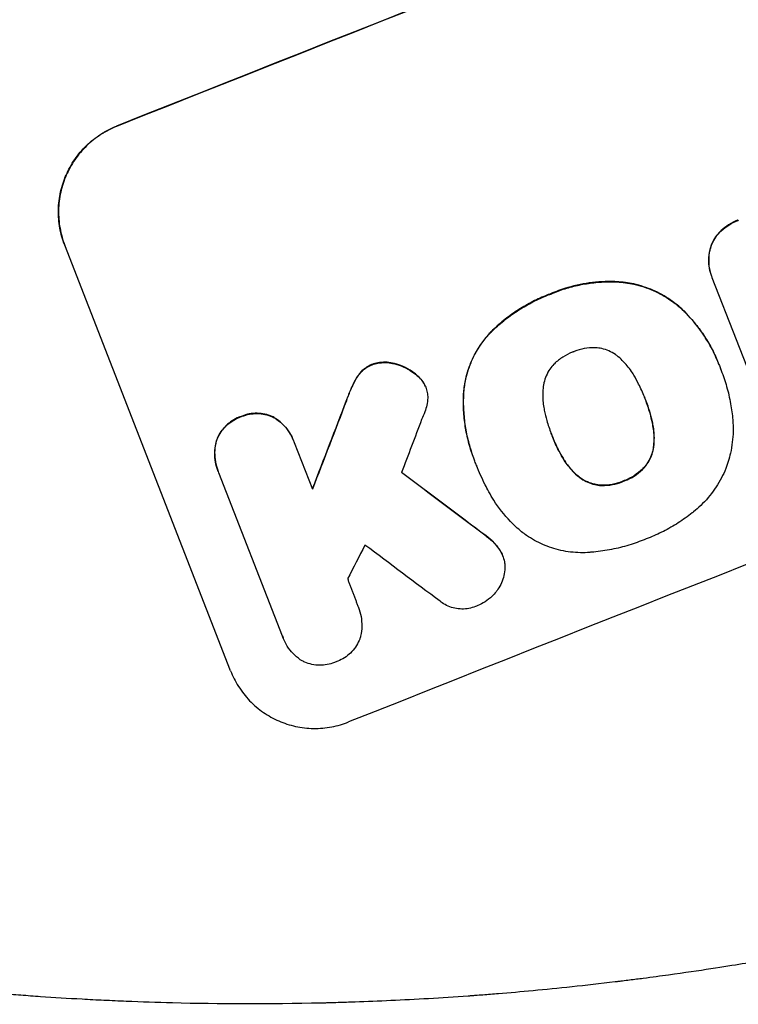
# Model space of a CAD drawing. Units: millimetres. Extents: x -5956 to 5952, y -4258 to 4190.
# Drawn here: x -1365 to -1247, y -2362 to -2201 of the extents above; entities that cross this region are included whole.
import ezdxf

# ---------------------------------------------------------------- set-up
doc = ezdxf.new("R2010")
doc.units = ezdxf.units.MM
doc.header["$LTSCALE"] = 20
doc.layers.add('2d', color=230, linetype='Continuous')

msp = doc.modelspace()

# ---------------------------------------------------------------- linework, layer by layer
at = {"layer": '2d'}
for p, q in [((-1330.49, -2307.5), (-1357.7, -2237.67)), ((-1251.58, -2242.77), (-1251.56, -2242.82)), ((-1240.61, -2270.94), (-1251.48, -2243.04)), ((-1250.4, -2257.24), (-1250.38, -2257.29)), ((-1250.03, -2258.2), (-1250.01, -2258.25)), ((-1298.5, -2260.93), (-1298.48, -2260.98)), ((-1262.55, -2262.74), (-1262.53, -2262.79)), ((-1277.83, -2268.77), (-1277.81, -2268.82)), ((-1320.19, -2269.71), (-1320.17, -2269.76)), ((-1320.05, -2270.08), (-1317.07, -2277.73)), ((-1290.52, -2272.89), (-1290.5, -2272.94)), ((-1290.15, -2273.8), (-1290.13, -2273.85)), ((-1332.58, -2274.62), (-1332.56, -2274.67)), ((-1321.97, -2301.83), (-1332.42, -2275.01)), ((-1285.89, -2288.56), (-1285.87, -2288.61)), ((-1309.53, -2297.07), (-1309.51, -2297.12)), ((-1321.88, -2302.09), (-1321.86, -2302.14))]:
    msp.add_line(p, q, dxfattribs=at)
for centre, major_axis, ratio, start_param, end_param in [((-1189.05, -2216.98), (1024.96, 399.31), 0.052336, 1.434322, 1.707271), ((-1189.05, -2216.98), (-1024.03, -398.95), 0.052336, 4.575789, 4.848989), ((-1150.99, -2314.68), (-1024.03, -398.95), 0.052336, 4.575789, 4.848989), ((-1220.69, -2135.76), (587.79, 1517.67), 0.023864, 1.664081, 1.673687), ((-1220.69, -2135.76), (587.26, 1516.29), 0.023864, 1.664191, 1.673805), ((-1214.33, -2152.08), (583.21, 1526.66), 0.023624, 1.654704, 1.660421), ((-1089.28, -2473.08), (1667.46, -1256.2), 0.014477, 1.701483, 1.709891), ((-1089.28, -2473.08), (1668.98, -1257.34), 0.014477, 1.701385, 1.709768), ((-1204.17, -2178.17), (670.89, 1301.63), 0.029425, 1.669578, 1.673855), ((-1080.61, -2495.32), (1664.6, -1248.86), 0.01457, 1.711555, 1.719019)]:
    msp.add_ellipse(centre, major_axis=major_axis, ratio=ratio, start_param=start_param, end_param=end_param, dxfattribs=at)
for points, knots in [([(-1357.7, -2237.67), (-1358.04, -2236.79), (-1358.31, -2235.85), (-1358.66, -2233.9), (-1358.74, -2232.9), (-1358.7, -2230.9), (-1358.58, -2229.9), (-1358.15, -2227.97), (-1357.84, -2227.04), (-1357.08, -2225.31), (-1356.61, -2224.44), (-1355.49, -2222.81), (-1354.84, -2222.04), (-1353.4, -2220.65), (-1352.61, -2220.02), (-1350.95, -2218.95), (-1350.08, -2218.51), (-1349.2, -2218.16)], [45.415447, 45.415447, 45.415447, 45.415447, 48.247124, 48.247124, 51.078802, 51.078802, 53.910479, 53.910479, 56.742156, 56.742156, 59.589723, 59.589723, 62.437289, 62.437289, 65.284856, 65.284856, 68.132422, 68.132422, 68.132422, 68.132422]), ([(-1349.18, -2218.21), (-1350.06, -2218.56), (-1350.93, -2219), (-1352.59, -2220.07), (-1353.38, -2220.7), (-1354.82, -2222.09), (-1355.47, -2222.86), (-1356.59, -2224.49), (-1357.07, -2225.36), (-1357.82, -2227.09), (-1358.13, -2228.02), (-1358.56, -2229.95), (-1358.68, -2230.95), (-1358.72, -2232.95), (-1358.64, -2233.95), (-1358.29, -2235.9), (-1358.02, -2236.84), (-1357.68, -2237.72)], [22.698673, 22.698673, 22.698673, 22.698673, 25.546281, 25.546281, 28.393889, 28.393889, 31.241497, 31.241497, 34.089105, 34.089105, 36.920794, 36.920794, 39.752484, 39.752484, 42.584173, 42.584173, 45.415862, 45.415862, 45.415862, 45.415862]), ([(-1247.21, -2233.54), (-1247.25, -2233.56), (-1247.29, -2233.58), (-1247.83, -2233.79), (-1248.32, -2234.03), (-1249.23, -2234.61), (-1249.65, -2234.94), (-1250.03, -2235.3)], [38.296144, 38.296144, 38.296144, 38.296144, 38.424394, 38.424394, 40.026337, 40.026337, 41.51379, 41.51379, 41.51379, 41.51379]), ([(-1250.01, -2235.35), (-1249.63, -2234.99), (-1249.21, -2234.66), (-1248.3, -2234.08), (-1247.81, -2233.83), (-1247.27, -2233.62), (-1247.23, -2233.61), (-1247.19, -2233.59)], [9.720301, 9.720301, 9.720301, 9.720301, 11.207758, 11.207758, 12.809705, 12.809705, 12.937955, 12.937955, 12.937955, 12.937955]), ([(-1250.03, -2235.3), (-1250.05, -2235.31), (-1250.07, -2235.33), (-1250.4, -2235.65), (-1250.68, -2235.98), (-1251.17, -2236.69), (-1251.38, -2237.06), (-1251.59, -2237.54), (-1251.63, -2237.65), (-1251.67, -2237.76)], [31.874962, 31.874962, 31.874962, 31.874962, 31.944197, 31.944197, 33.173453, 33.173453, 34.402709, 34.402709, 34.753679, 34.753679, 34.753679, 34.753679]), ([(-1251.66, -2237.81), (-1251.61, -2237.7), (-1251.57, -2237.59), (-1251.36, -2237.11), (-1251.15, -2236.74), (-1250.66, -2236.03), (-1250.38, -2235.7), (-1250.05, -2235.38), (-1250.03, -2235.36), (-1250.01, -2235.35)], [4.561497, 4.561497, 4.561497, 4.561497, 4.912468, 4.912468, 6.141727, 6.141727, 7.370985, 7.370985, 7.44022, 7.44022, 7.44022, 7.44022]), ([(-1251.67, -2237.76), (-1251.76, -2238.02), (-1251.84, -2238.29), (-1252.01, -2239.03), (-1252.06, -2239.51), (-1252.08, -2240.47), (-1252.05, -2240.96), (-1251.88, -2241.89), (-1251.75, -2242.35), (-1251.58, -2242.77)], [-4.89032, -4.89032, -4.89032, -4.89032, -4.091146, -4.091146, -2.72743, -2.72743, -1.363715, -1.363715, 0, 0, 0, 0]), ([(-1251.48, -2243.04), (-1251.51, -2242.96), (-1251.54, -2242.89), (-1251.56, -2242.82), (-1251.73, -2242.4), (-1251.86, -2241.94), (-1252.03, -2241.01), (-1252.07, -2240.52), (-1252.05, -2239.56), (-1251.99, -2239.08), (-1251.82, -2238.34), (-1251.75, -2238.07), (-1251.66, -2237.81)], [-0.23204, -0.23204, -0.23204, -0.23204, 0, 0, 0, 1.363715, 1.363715, 2.72743, 2.72743, 4.091145, 4.091145, 4.890323, 4.890323, 4.890323, 4.890323]), ([(-1267.14, -2243.68), (-1267.6, -2243.66), (-1268.05, -2243.65), (-1269.93, -2243.67), (-1271.33, -2243.81), (-1273.99, -2244.29), (-1275.36, -2244.65), (-1277.14, -2245.3), (-1277.57, -2245.47), (-1278, -2245.66)], [92.254235, 92.254235, 92.254235, 92.254235, 93.545321, 93.545321, 97.615847, 97.615847, 101.693128, 101.693128, 103.023565, 103.023565, 103.023565, 103.023565]), ([(-1277.98, -2245.71), (-1277.76, -2245.61), (-1277.53, -2245.52), (-1276.58, -2245.14), (-1275.83, -2244.89), (-1274.3, -2244.44), (-1273.51, -2244.26), (-1271.91, -2243.96), (-1271.09, -2243.85), (-1269.45, -2243.72), (-1268.63, -2243.69), (-1267.58, -2243.71), (-1267.35, -2243.71), (-1267.13, -2243.72)], [36.668016, 36.668016, 36.668016, 36.668016, 37.402792, 37.402792, 39.74237, 39.74237, 42.081948, 42.081948, 44.421526, 44.421526, 46.761104, 46.761104, 47.402111, 47.402111, 47.402111, 47.402111]), ([(-1256.24, -2248.38), (-1256.88, -2247.76), (-1257.58, -2247.2), (-1259.24, -2246.05), (-1260.22, -2245.51), (-1262.2, -2244.65), (-1263.26, -2244.3), (-1265.27, -2243.85), (-1266.2, -2243.73), (-1267.14, -2243.68)], [59.162339, 59.162339, 59.162339, 59.162339, 61.705385, 61.705385, 64.949785, 64.949785, 68.200119, 68.200119, 70.868619, 70.868619, 70.868619, 70.868619]), ([(-1267.13, -2243.72), (-1266.18, -2243.77), (-1265.25, -2243.9), (-1263.23, -2244.35), (-1262.17, -2244.7), (-1260.19, -2245.56), (-1259.21, -2246.1), (-1257.56, -2247.25), (-1256.86, -2247.81), (-1256.22, -2248.43)], [33.076185, 33.076185, 33.076185, 33.076185, 35.751256, 35.751256, 39.003895, 39.003895, 42.246007, 42.246007, 44.782499, 44.782499, 44.782499, 44.782499]), ([(-1278, -2245.66), (-1278.18, -2245.72), (-1278.36, -2245.79), (-1279.33, -2246.17), (-1280.12, -2246.53), (-1281.7, -2247.34), (-1282.47, -2247.78), (-1283.99, -2248.75), (-1284.73, -2249.28), (-1286.16, -2250.4), (-1286.84, -2251.01), (-1287.69, -2251.82), (-1287.87, -2252), (-1288.05, -2252.18)], [123.070499, 123.070499, 123.070499, 123.070499, 123.632546, 123.632546, 126.21597, 126.21597, 128.799395, 128.799395, 131.382819, 131.382819, 133.966244, 133.966244, 134.693196, 134.693196, 134.693196, 134.693196]), ([(-1288.03, -2252.23), (-1287.85, -2252.05), (-1287.67, -2251.87), (-1286.83, -2251.05), (-1286.14, -2250.45), (-1284.71, -2249.33), (-1283.97, -2248.8), (-1282.45, -2247.83), (-1281.68, -2247.38), (-1280.1, -2246.58), (-1279.31, -2246.22), (-1278.34, -2245.84), (-1278.16, -2245.77), (-1277.98, -2245.71)], [30.175456, 30.175456, 30.175456, 30.175456, 30.902395, 30.902395, 33.485842, 33.485842, 36.069289, 36.069289, 38.652736, 38.652736, 41.236182, 41.236182, 41.798233, 41.798233, 41.798233, 41.798233]), ([(-1250.4, -2257.24), (-1250.75, -2256.33), (-1251.16, -2255.43), (-1252.1, -2253.67), (-1252.62, -2252.81), (-1253.78, -2251.15), (-1254.4, -2250.35), (-1255.45, -2249.18), (-1255.84, -2248.77), (-1256.24, -2248.38)], [46.984636, 46.984636, 46.984636, 46.984636, 49.917542, 49.917542, 52.850449, 52.850449, 55.783356, 55.783356, 57.390273, 57.390273, 57.390273, 57.390273]), ([(-1256.22, -2248.43), (-1256.04, -2248.61), (-1255.86, -2248.79), (-1255.1, -2249.58), (-1254.55, -2250.21), (-1253.51, -2251.54), (-1253.03, -2252.22), (-1252.14, -2253.63), (-1251.73, -2254.35), (-1250.99, -2255.81), (-1250.66, -2256.55), (-1250.3, -2257.49), (-1250.22, -2257.7), (-1250.14, -2257.91)], [66.290443, 66.290443, 66.290443, 66.290443, 67.002359, 67.002359, 69.389147, 69.389147, 71.775935, 71.775935, 74.162723, 74.162723, 76.549511, 76.549511, 77.215314, 77.215314, 77.215314, 77.215314]), ([(-1288.05, -2252.18), (-1288.56, -2252.74), (-1289.04, -2253.33), (-1290.06, -2254.82), (-1290.57, -2255.74), (-1291.38, -2257.59), (-1291.71, -2258.58), (-1292.1, -2260.32), (-1292.21, -2261.05), (-1292.27, -2261.78)], [79.60627, 79.60627, 79.60627, 79.60627, 81.757746, 81.757746, 84.790101, 84.790101, 87.815074, 87.815074, 89.886822, 89.886822, 89.886822, 89.886822]), ([(-1292.25, -2261.83), (-1292.19, -2261.1), (-1292.08, -2260.38), (-1291.69, -2258.65), (-1291.36, -2257.65), (-1290.56, -2255.8), (-1290.05, -2254.88), (-1289.02, -2253.39), (-1288.55, -2252.79), (-1288.03, -2252.23)], [7.002645, 7.002645, 7.002645, 7.002645, 9.063853, 9.063853, 12.085137, 12.085137, 15.121205, 15.121205, 17.283249, 17.283249, 17.283249, 17.283249]), ([(-1270.6, -2254.51), (-1270.65, -2254.51), (-1270.69, -2254.51), (-1271.32, -2254.5), (-1271.91, -2254.55), (-1273.05, -2254.76), (-1273.59, -2254.92), (-1274.17, -2255.15), (-1274.23, -2255.17), (-1274.29, -2255.2)], [36.334613, 36.334613, 36.334613, 36.334613, 36.463135, 36.463135, 38.122217, 38.122217, 39.781298, 39.781298, 39.97716, 39.97716, 39.97716, 39.97716]), ([(-1266.89, -2255.98), (-1267.04, -2255.86), (-1267.19, -2255.75), (-1267.7, -2255.4), (-1268.06, -2255.2), (-1268.8, -2254.87), (-1269.2, -2254.74), (-1269.94, -2254.58), (-1270.27, -2254.53), (-1270.6, -2254.51)], [22.562103, 22.562103, 22.562103, 22.562103, 23.106632, 23.106632, 24.321627, 24.321627, 25.539079, 25.539079, 26.488609, 26.488609, 26.488609, 26.488609]), ([(-1274.29, -2255.2), (-1274.35, -2255.22), (-1274.4, -2255.24), (-1274.98, -2255.47), (-1275.5, -2255.73), (-1276.49, -2256.36), (-1276.96, -2256.73), (-1277.41, -2257.17), (-1277.44, -2257.2), (-1277.46, -2257.22)], [40.180381, 40.180381, 40.180381, 40.180381, 40.362977, 40.362977, 42.048687, 42.048687, 43.734396, 43.734396, 43.835257, 43.835257, 43.835257, 43.835257]), ([(-1264.36, -2258.99), (-1264.43, -2258.88), (-1264.5, -2258.76), (-1264.99, -2257.99), (-1265.48, -2257.37), (-1266.3, -2256.52), (-1266.59, -2256.24), (-1266.89, -2255.98)], [37.467283, 37.467283, 37.467283, 37.467283, 37.854095, 37.854095, 40.076184, 40.076184, 41.212708, 41.212708, 41.212708, 41.212708]), ([(-1307.29, -2257.26), (-1307.31, -2257.27), (-1307.34, -2257.28), (-1307.65, -2257.4), (-1307.92, -2257.54), (-1308.45, -2257.88), (-1308.71, -2258.08), (-1309.12, -2258.48), (-1309.3, -2258.68), (-1309.45, -2258.89)], [21.626581, 21.626581, 21.626581, 21.626581, 21.71252, 21.71252, 22.619067, 22.619067, 23.525615, 23.525615, 24.266448, 24.266448, 24.266448, 24.266448]), ([(-1309.43, -2258.94), (-1309.28, -2258.73), (-1309.11, -2258.53), (-1308.69, -2258.13), (-1308.44, -2257.93), (-1307.9, -2257.59), (-1307.63, -2257.45), (-1307.32, -2257.33), (-1307.29, -2257.32), (-1307.27, -2257.31)], [4.684637, 4.684637, 4.684637, 4.684637, 5.425479, 5.425479, 6.332035, 6.332035, 7.238592, 7.238592, 7.324531, 7.324531, 7.324531, 7.324531]), ([(-1303.58, -2257.12), (-1303.69, -2257.09), (-1303.81, -2257.06), (-1304.31, -2256.95), (-1304.72, -2256.9), (-1305.53, -2256.89), (-1305.94, -2256.92), (-1306.66, -2257.06), (-1306.98, -2257.15), (-1307.29, -2257.26)], [23.805682, 23.805682, 23.805682, 23.805682, 24.150338, 24.150338, 25.304815, 25.304815, 26.459291, 26.459291, 27.428422, 27.428422, 27.428422, 27.428422]), ([(-1307.27, -2257.31), (-1306.96, -2257.2), (-1306.64, -2257.11), (-1305.92, -2256.97), (-1305.51, -2256.94), (-1304.7, -2256.95), (-1304.3, -2257), (-1303.79, -2257.11), (-1303.67, -2257.14), (-1303.56, -2257.17)], [9.391674, 9.391674, 9.391674, 9.391674, 10.358954, 10.358954, 11.511578, 11.511578, 12.664203, 12.664203, 13.014202, 13.014202, 13.014202, 13.014202]), ([(-1300.01, -2258.94), (-1300.22, -2258.77), (-1300.44, -2258.6), (-1301.16, -2258.11), (-1301.68, -2257.82), (-1302.64, -2257.4), (-1303.1, -2257.24), (-1303.58, -2257.12)], [32.084228, 32.084228, 32.084228, 32.084228, 32.867462, 32.867462, 34.594254, 34.594254, 36.021677, 36.021677, 36.021677, 36.021677]), ([(-1303.56, -2257.17), (-1303.08, -2257.29), (-1302.62, -2257.45), (-1301.66, -2257.87), (-1301.14, -2258.16), (-1300.42, -2258.65), (-1300.2, -2258.82), (-1299.99, -2258.99)], [19.352647, 19.352647, 19.352647, 19.352647, 20.78008, 20.78008, 22.506876, 22.506876, 23.290115, 23.290115, 23.290115, 23.290115]), ([(-1277.46, -2257.22), (-1277.7, -2257.47), (-1277.92, -2257.73), (-1278.35, -2258.36), (-1278.55, -2258.73), (-1278.88, -2259.48), (-1279.01, -2259.87), (-1279.14, -2260.47), (-1279.18, -2260.66), (-1279.2, -2260.84)], [31.889868, 31.889868, 31.889868, 31.889868, 32.85768, 32.85768, 34.077095, 34.077095, 35.291319, 35.291319, 35.825394, 35.825394, 35.825394, 35.825394]), ([(-1250.14, -2257.91), (-1250.1, -2258.02), (-1250.05, -2258.13), (-1249.68, -2259.1), (-1249.38, -2259.99), (-1248.86, -2261.81), (-1248.64, -2262.75), (-1248.32, -2264.57), (-1248.2, -2265.45), (-1248.12, -2266.34)], [88.297578, 88.297578, 88.297578, 88.297578, 88.656923, 88.656923, 91.42066, 91.42066, 94.184397, 94.184397, 96.715858, 96.715858, 96.715858, 96.715858]), ([(-1309.45, -2258.89), (-1309.5, -2258.96), (-1309.56, -2259.03), (-1309.93, -2259.58), (-1310.21, -2260.08), (-1310.44, -2260.59)], [46.042556, 46.042556, 46.042556, 46.042556, 46.29304, 46.29304, 47.958232, 47.958232, 47.958232, 47.958232]), ([(-1310.42, -2260.64), (-1310.19, -2260.13), (-1309.92, -2259.63), (-1309.54, -2259.08), (-1309.49, -2259.01), (-1309.43, -2258.94)], [6.898307, 6.898307, 6.898307, 6.898307, 8.563515, 8.563515, 8.813997, 8.813997, 8.813997, 8.813997]), ([(-1298.76, -2260.37), (-1298.78, -2260.35), (-1298.79, -2260.33), (-1299.01, -2259.98), (-1299.25, -2259.68), (-1299.67, -2259.24), (-1299.84, -2259.09), (-1300.01, -2258.94)], [18.370564, 18.370564, 18.370564, 18.370564, 18.448014, 18.448014, 19.531196, 19.531196, 20.178356, 20.178356, 20.178356, 20.178356]), ([(-1299.99, -2258.99), (-1299.82, -2259.14), (-1299.65, -2259.29), (-1299.23, -2259.73), (-1298.99, -2260.04), (-1298.77, -2260.38), (-1298.76, -2260.4), (-1298.75, -2260.42)], [14.551672, 14.551672, 14.551672, 14.551672, 15.202018, 15.202018, 16.283476, 16.283476, 16.359273, 16.359273, 16.359273, 16.359273]), ([(-1262.53, -2262.79), (-1262.56, -2262.73), (-1262.58, -2262.66), (-1262.88, -2261.88), (-1263.2, -2261.17), (-1263.81, -2259.97), (-1264.08, -2259.48), (-1264.36, -2258.99)], [73.51778, 73.51778, 73.51778, 73.51778, 73.72851, 73.72851, 76.028299, 76.028299, 77.653715, 77.653715, 77.653715, 77.653715]), ([(-1310.44, -2260.59), (-1310.53, -2260.8), (-1310.63, -2261.01), (-1310.99, -2261.85), (-1311.26, -2262.5), (-1311.5, -2263.16)], [206.398165, 206.398165, 206.398165, 206.398165, 207.082999, 207.082999, 209.165655, 209.165655, 209.165655, 209.165655]), ([(-1311.49, -2263.21), (-1311.24, -2262.55), (-1310.98, -2261.9), (-1310.61, -2261.06), (-1310.52, -2260.85), (-1310.42, -2260.64)], [27.424795, 27.424795, 27.424795, 27.424795, 29.507381, 29.507381, 30.192303, 30.192303, 30.192303, 30.192303]), ([(-1298.75, -2260.42), (-1298.64, -2260.61), (-1298.56, -2260.79), (-1298.37, -2261.27), (-1298.29, -2261.57), (-1298.18, -2262.16), (-1298.15, -2262.45), (-1298.15, -2262.74)], [14.048843, 14.048843, 14.048843, 14.048843, 14.658755, 14.658755, 15.573173, 15.573173, 16.383373, 16.383373, 16.383373, 16.383373]), ([(-1279.2, -2260.84), (-1279.25, -2261.25), (-1279.29, -2261.67), (-1279.31, -2262.84), (-1279.25, -2263.6), (-1279.09, -2264.49), (-1279.06, -2264.63), (-1279.03, -2264.78)], [63.159427, 63.159427, 63.159427, 63.159427, 64.332686, 64.332686, 66.475202, 66.475202, 66.909313, 66.909313, 66.909313, 66.909313]), ([(-1298.15, -2262.74), (-1298.17, -2263.15), (-1298.22, -2263.56), (-1298.39, -2264.32), (-1298.5, -2264.68), (-1298.64, -2265.02)], [22.320772, 22.320772, 22.320772, 22.320772, 23.479008, 23.479008, 24.572399, 24.572399, 24.572399, 24.572399]), ([(-1292.27, -2261.78), (-1292.29, -2262.11), (-1292.3, -2262.45), (-1292.33, -2263.67), (-1292.3, -2264.55), (-1292.16, -2266.29), (-1292.05, -2267.15), (-1291.75, -2268.86), (-1291.55, -2269.69), (-1291.09, -2271.33), (-1290.82, -2272.12), (-1290.52, -2272.89)], [-10.865131, -10.865131, -10.865131, -10.865131, -9.906763, -9.906763, -7.430072, -7.430072, -4.953381, -4.953381, -2.476691, -2.476691, 0, 0, 0, 0]), ([(-1290.19, -2273.72), (-1290.3, -2273.46), (-1290.4, -2273.2), (-1290.5, -2272.94), (-1290.8, -2272.17), (-1291.07, -2271.38), (-1291.53, -2269.74), (-1291.73, -2268.91), (-1292.03, -2267.2), (-1292.15, -2266.34), (-1292.28, -2264.6), (-1292.31, -2263.72), (-1292.28, -2262.5), (-1292.27, -2262.16), (-1292.25, -2261.83)], [-0.83831, -0.83831, -0.83831, -0.83831, 0, 0, 0, 2.47669, 2.47669, 4.953381, 4.953381, 7.430071, 7.430071, 9.906762, 9.906762, 10.865141, 10.865141, 10.865141, 10.865141]), ([(-1261.29, -2266.86), (-1261.41, -2266.32), (-1261.54, -2265.79), (-1261.91, -2264.49), (-1262.17, -2263.72), (-1262.48, -2262.92), (-1262.5, -2262.86), (-1262.53, -2262.79)], [72.153028, 72.153028, 72.153028, 72.153028, 73.739428, 73.739428, 76.111017, 76.111017, 76.322995, 76.322995, 76.322995, 76.322995]), ([(-1262.46, -2262.96), (-1262.18, -2263.69), (-1261.93, -2264.44), (-1261.56, -2265.73), (-1261.43, -2266.27), (-1261.31, -2266.81)], [37.830264, 37.830264, 37.830264, 37.830264, 40.161121, 40.161121, 41.760966, 41.760966, 41.760966, 41.760966]), ([(-1328.86, -2265.83), (-1328.95, -2265.86), (-1329.03, -2265.89), (-1329.49, -2266.07), (-1329.87, -2266.26), (-1330.58, -2266.72), (-1330.92, -2266.99), (-1331.54, -2267.59), (-1331.82, -2267.92), (-1332.3, -2268.62), (-1332.5, -2268.99), (-1332.69, -2269.43), (-1332.72, -2269.49), (-1332.74, -2269.55)], [28.943423, 28.943423, 28.943423, 28.943423, 29.214265, 29.214265, 30.438156, 30.438156, 31.662047, 31.662047, 32.885938, 32.885938, 34.109829, 34.109829, 34.305378, 34.305378, 34.305378, 34.305378]), ([(-1332.72, -2269.6), (-1332.7, -2269.54), (-1332.67, -2269.48), (-1332.48, -2269.04), (-1332.28, -2268.67), (-1331.8, -2267.97), (-1331.52, -2267.64), (-1330.9, -2267.04), (-1330.56, -2266.77), (-1329.85, -2266.31), (-1329.47, -2266.12), (-1329.01, -2265.94), (-1328.93, -2265.9), (-1328.84, -2265.87)], [4.649237, 4.649237, 4.649237, 4.649237, 4.844766, 4.844766, 6.068679, 6.068679, 7.292592, 7.292592, 8.516506, 8.516506, 9.740419, 9.740419, 10.011266, 10.011266, 10.011266, 10.011266]), ([(-1323.51, -2265.87), (-1323.56, -2265.85), (-1323.62, -2265.82), (-1324.05, -2265.63), (-1324.45, -2265.5), (-1325.28, -2265.32), (-1325.71, -2265.27), (-1326.57, -2265.26), (-1327, -2265.29), (-1327.83, -2265.45), (-1328.23, -2265.57), (-1328.69, -2265.75), (-1328.78, -2265.79), (-1328.86, -2265.83)], [24.180935, 24.180935, 24.180935, 24.180935, 24.369282, 24.369282, 25.594744, 25.594744, 26.820205, 26.820205, 28.045666, 28.045666, 29.271127, 29.271127, 29.546395, 29.546395, 29.546395, 29.546395]), ([(-1328.84, -2265.87), (-1328.76, -2265.84), (-1328.67, -2265.8), (-1328.21, -2265.62), (-1327.81, -2265.5), (-1326.98, -2265.34), (-1326.55, -2265.31), (-1325.69, -2265.32), (-1325.26, -2265.37), (-1324.43, -2265.55), (-1324.03, -2265.68), (-1323.6, -2265.87), (-1323.55, -2265.9), (-1323.49, -2265.92)], [9.4841, 9.4841, 9.4841, 9.4841, 9.759373, 9.759373, 10.984855, 10.984855, 12.210337, 12.210337, 13.435819, 13.435819, 14.661301, 14.661301, 14.849629, 14.849629, 14.849629, 14.849629]), ([(-1320.19, -2269.71), (-1320.36, -2269.26), (-1320.58, -2268.82), (-1321.12, -2267.97), (-1321.43, -2267.57), (-1322.14, -2266.84), (-1322.53, -2266.51), (-1323.12, -2266.1), (-1323.31, -2265.98), (-1323.51, -2265.87)], [23.081423, 23.081423, 23.081423, 23.081423, 24.519887, 24.519887, 25.958351, 25.958351, 27.396815, 27.396815, 28.049994, 28.049994, 28.049994, 28.049994]), ([(-1323.49, -2265.92), (-1323.29, -2266.03), (-1323.1, -2266.15), (-1322.5, -2266.57), (-1322.11, -2266.9), (-1321.41, -2267.63), (-1321.1, -2268.03), (-1320.56, -2268.87), (-1320.34, -2269.32), (-1320.13, -2269.87), (-1320.09, -2269.97), (-1320.05, -2270.08)], [18.113436, 18.113436, 18.113436, 18.113436, 18.776188, 18.776188, 20.211332, 20.211332, 21.646477, 21.646477, 23.081621, 23.081621, 23.424408, 23.424408, 23.424408, 23.424408]), ([(-1279.03, -2264.78), (-1278.91, -2265.34), (-1278.78, -2265.9), (-1278.42, -2267.17), (-1278.18, -2267.87), (-1277.92, -2268.55), (-1277.88, -2268.64), (-1277.85, -2268.73), (-1277.81, -2268.82)], [-3.839663, -3.839663, -3.839663, -3.839663, -2.187947, -2.187947, 0, 0, 0, 0.296734, 0.296734, 0.296734, 0.296734]), ([(-1261.31, -2266.81), (-1261.28, -2266.96), (-1261.25, -2267.11), (-1261.08, -2268.02), (-1261.02, -2268.8), (-1261.05, -2269.97), (-1261.07, -2270.36), (-1261.12, -2270.75)], [37.018767, 37.018767, 37.018767, 37.018767, 37.463079, 37.463079, 39.664099, 39.664099, 40.766465, 40.766465, 40.766465, 40.766465]), ([(-1261.1, -2270.8), (-1261.06, -2270.41), (-1261.03, -2270.02), (-1261, -2268.85), (-1261.07, -2268.07), (-1261.23, -2267.16), (-1261.26, -2267.01), (-1261.29, -2266.86)], [29.758075, 29.758075, 29.758075, 29.758075, 30.864107, 30.864107, 33.063146, 33.063146, 33.505541, 33.505541, 33.505541, 33.505541]), ([(-1248.12, -2266.34), (-1248.07, -2266.97), (-1248.05, -2267.6), (-1248.09, -2269.43), (-1248.24, -2270.63), (-1248.7, -2272.72), (-1248.98, -2273.62), (-1249.32, -2274.48)], [59.420281, 59.420281, 59.420281, 59.420281, 61.205225, 61.205225, 64.601838, 64.601838, 67.325163, 67.325163, 67.325163, 67.325163]), ([(-1277.81, -2268.82), (-1277.79, -2268.88), (-1277.77, -2268.94), (-1277.74, -2268.99), (-1277.46, -2269.73), (-1277.13, -2270.46), (-1276.52, -2271.68), (-1276.25, -2272.17), (-1275.96, -2272.65)], [-0.1812, -0.1812, -0.1812, -0.1812, 0, 0, 0, 2.364232, 2.364232, 3.988045, 3.988045, 3.988045, 3.988045]), ([(-1275.98, -2272.6), (-1276.27, -2272.12), (-1276.54, -2271.63), (-1277.15, -2270.42), (-1277.47, -2269.69), (-1277.75, -2268.97)], [-3.988185, -3.988185, -3.988185, -3.988185, -2.36623, -2.36623, -0.026312, -0.026312, -0.026312, -0.026312]), ([(-1332.74, -2269.55), (-1332.81, -2269.76), (-1332.87, -2269.99), (-1333.03, -2270.7), (-1333.09, -2271.2), (-1333.11, -2272.21), (-1333.07, -2272.72), (-1332.89, -2273.7), (-1332.75, -2274.18), (-1332.58, -2274.62)], [-4.949253, -4.949253, -4.949253, -4.949253, -4.288881, -4.288881, -2.859254, -2.859254, -1.429627, -1.429627, 0, 0, 0, 0]), ([(-1332.42, -2275.01), (-1332.47, -2274.9), (-1332.52, -2274.78), (-1332.56, -2274.67), (-1332.73, -2274.23), (-1332.87, -2273.75), (-1333.05, -2272.77), (-1333.09, -2272.26), (-1333.07, -2271.25), (-1333.01, -2270.75), (-1332.85, -2270.03), (-1332.79, -2269.81), (-1332.72, -2269.6)], [-0.359399, -0.359399, -0.359399, -0.359399, 0, 0, 0, 1.429626, 1.429626, 2.859252, 2.859252, 4.288877, 4.288877, 4.949267, 4.949267, 4.949267, 4.949267]), ([(-1261.12, -2270.75), (-1261.15, -2270.94), (-1261.18, -2271.12), (-1261.31, -2271.71), (-1261.44, -2272.11), (-1261.76, -2272.84), (-1261.97, -2273.21), (-1262.4, -2273.83), (-1262.61, -2274.1), (-1262.85, -2274.35)], [22.35415, 22.35415, 22.35415, 22.35415, 22.88691, 22.88691, 24.089482, 24.089482, 25.296556, 25.296556, 26.26397, 26.26397, 26.26397, 26.26397]), ([(-1262.83, -2274.4), (-1262.59, -2274.15), (-1262.38, -2273.88), (-1261.95, -2273.26), (-1261.74, -2272.89), (-1261.42, -2272.16), (-1261.29, -2271.76), (-1261.16, -2271.17), (-1261.13, -2270.98), (-1261.1, -2270.8)], [12.294465, 12.294465, 12.294465, 12.294465, 13.261887, 13.261887, 14.468969, 14.468969, 15.67154, 15.67154, 16.204297, 16.204297, 16.204297, 16.204297]), ([(-1273.45, -2275.61), (-1273.76, -2275.35), (-1274.06, -2275.07), (-1274.87, -2274.22), (-1275.35, -2273.62), (-1275.83, -2272.86), (-1275.91, -2272.73), (-1275.98, -2272.6)], [63.75627, 63.75627, 63.75627, 63.75627, 64.920715, 64.920715, 67.082825, 67.082825, 67.510389, 67.510389, 67.510389, 67.510389]), ([(-1275.96, -2272.65), (-1275.89, -2272.78), (-1275.81, -2272.91), (-1275.33, -2273.67), (-1274.86, -2274.27), (-1274.04, -2275.12), (-1273.74, -2275.4), (-1273.43, -2275.66)], [1.734478, 1.734478, 1.734478, 1.734478, 2.159966, 2.159966, 4.319933, 4.319933, 5.488343, 5.488343, 5.488343, 5.488343]), ([(-1288.13, -2278.14), (-1288.34, -2277.75), (-1288.54, -2277.37), (-1289.26, -2275.95), (-1289.72, -2274.9), (-1290.13, -2273.85), (-1290.15, -2273.81), (-1290.17, -2273.76), (-1290.19, -2273.72)], [-4.647717, -4.647717, -4.647717, -4.647717, -3.386318, -3.386318, 0, 0, 0, 0.143603, 0.143603, 0.143603, 0.143603]), ([(-1269.73, -2277.06), (-1270.08, -2277.05), (-1270.43, -2277), (-1271.18, -2276.83), (-1271.57, -2276.7), (-1272.3, -2276.38), (-1272.66, -2276.18), (-1273.16, -2275.84), (-1273.3, -2275.73), (-1273.45, -2275.61)], [31.460657, 31.460657, 31.460657, 31.460657, 32.455093, 32.455093, 33.659563, 33.659563, 34.85891, 34.85891, 35.384325, 35.384325, 35.384325, 35.384325]), ([(-1273.43, -2275.66), (-1273.28, -2275.78), (-1273.14, -2275.89), (-1272.64, -2276.23), (-1272.28, -2276.43), (-1271.55, -2276.75), (-1271.16, -2276.88), (-1270.41, -2277.05), (-1270.06, -2277.09), (-1269.71, -2277.11)], [3.072631, 3.072631, 3.072631, 3.072631, 3.598042, 3.598042, 4.797389, 4.797389, 6.001868, 6.001868, 6.996314, 6.996314, 6.996314, 6.996314]), ([(-1262.85, -2274.35), (-1262.88, -2274.38), (-1262.91, -2274.41), (-1263.36, -2274.84), (-1263.82, -2275.2), (-1264.78, -2275.82), (-1265.29, -2276.07), (-1265.87, -2276.3), (-1265.96, -2276.34), (-1266.04, -2276.37)], [35.810837, 35.810837, 35.810837, 35.810837, 35.938471, 35.938471, 37.575198, 37.575198, 39.211925, 39.211925, 39.478202, 39.478202, 39.478202, 39.478202]), ([(-1266.02, -2276.41), (-1265.94, -2276.38), (-1265.85, -2276.35), (-1265.27, -2276.12), (-1264.76, -2275.87), (-1263.8, -2275.25), (-1263.35, -2274.89), (-1262.9, -2274.46), (-1262.86, -2274.43), (-1262.83, -2274.4)], [12.80692, 12.80692, 12.80692, 12.80692, 13.073196, 13.073196, 14.708538, 14.708538, 16.34388, 16.34388, 16.474123, 16.474123, 16.474123, 16.474123]), ([(-1249.32, -2274.48), (-1249.36, -2274.56), (-1249.39, -2274.65), (-1249.88, -2275.76), (-1250.43, -2276.76), (-1251.76, -2278.67), (-1252.52, -2279.58), (-1253.75, -2280.76), (-1254.14, -2281.11), (-1254.55, -2281.43)], [66.181048, 66.181048, 66.181048, 66.181048, 66.469933, 66.469933, 69.79633, 69.79633, 73.122727, 73.122727, 74.606884, 74.606884, 74.606884, 74.606884]), ([(-1266.04, -2276.37), (-1266.12, -2276.4), (-1266.19, -2276.43), (-1266.77, -2276.66), (-1267.32, -2276.82), (-1268.45, -2277.03), (-1269.03, -2277.08), (-1269.65, -2277.07), (-1269.69, -2277.06), (-1269.73, -2277.06)], [39.283201, 39.283201, 39.283201, 39.283201, 39.52511, 39.52511, 41.1741, 41.1741, 42.82309, 42.82309, 42.938744, 42.938744, 42.938744, 42.938744]), ([(-1269.71, -2277.11), (-1269.67, -2277.11), (-1269.63, -2277.11), (-1269.01, -2277.12), (-1268.43, -2277.08), (-1267.3, -2276.87), (-1266.76, -2276.71), (-1266.17, -2276.48), (-1266.1, -2276.45), (-1266.02, -2276.41)], [9.763992, 9.763992, 9.763992, 9.763992, 9.879648, 9.879648, 11.528647, 11.528647, 13.177646, 13.177646, 13.419557, 13.419557, 13.419557, 13.419557]), ([(-1282.75, -2284.71), (-1283.39, -2284.18), (-1284.01, -2283.61), (-1285.61, -2281.94), (-1286.53, -2280.77), (-1287.6, -2279.08), (-1287.88, -2278.61), (-1288.13, -2278.14)], [123.425705, 123.425705, 123.425705, 123.425705, 125.805328, 125.805328, 129.990346, 129.990346, 131.55352, 131.55352, 131.55352, 131.55352]), ([(-1254.55, -2281.43), (-1254.62, -2281.49), (-1254.69, -2281.55), (-1255.51, -2282.19), (-1256.28, -2282.74), (-1257.87, -2283.75), (-1258.68, -2284.22), (-1260.32, -2285.05), (-1261.15, -2285.43), (-1262.1, -2285.8), (-1262.21, -2285.85), (-1262.33, -2285.89)], [120.942186, 120.942186, 120.942186, 120.942186, 121.199775, 121.199775, 123.896785, 123.896785, 126.593796, 126.593796, 129.290806, 129.290806, 129.660091, 129.660091, 129.660091, 129.660091]), ([(-1286.47, -2287.46), (-1286.71, -2287.12), (-1286.98, -2286.8), (-1287.66, -2286.09), (-1288.1, -2285.72), (-1288.56, -2285.39)], [28.966531, 28.966531, 28.966531, 28.966531, 30.146891, 30.146891, 31.770366, 31.770366, 31.770366, 31.770366]), ([(-1288.54, -2285.44), (-1288.08, -2285.77), (-1287.64, -2286.14), (-1286.96, -2286.85), (-1286.69, -2287.17), (-1286.45, -2287.51)], [21.845482, 21.845482, 21.845482, 21.845482, 23.464067, 23.464067, 24.649542, 24.649542, 24.649542, 24.649542]), ([(-1271.58, -2288.09), (-1272.09, -2288.13), (-1272.6, -2288.15), (-1274.19, -2288.12), (-1275.26, -2287.99), (-1277.33, -2287.54), (-1278.33, -2287.21), (-1280.18, -2286.4), (-1281.1, -2285.89), (-1282.23, -2285.11), (-1282.49, -2284.91), (-1282.75, -2284.71)], [77.725715, 77.725715, 77.725715, 77.725715, 79.181006, 79.181006, 82.234349, 82.234349, 85.287692, 85.287692, 88.326174, 88.326174, 89.257552, 89.257552, 89.257552, 89.257552]), ([(-1262.33, -2285.89), (-1262.48, -2285.95), (-1262.64, -2286.02), (-1263.67, -2286.42), (-1264.57, -2286.73), (-1266.43, -2287.27), (-1267.38, -2287.49), (-1269.32, -2287.85), (-1270.31, -2287.98), (-1271.39, -2288.07), (-1271.49, -2288.08), (-1271.58, -2288.09)], [135.101512, 135.101512, 135.101512, 135.101512, 135.59781, 135.59781, 138.431536, 138.431536, 141.265262, 141.265262, 144.098989, 144.098989, 144.367345, 144.367345, 144.367345, 144.367345]), ([(-1285.89, -2288.56), (-1286.01, -2288.24), (-1286.17, -2287.92), (-1286.39, -2287.57), (-1286.43, -2287.51), (-1286.47, -2287.46)], [16.417784, 16.417784, 16.417784, 16.417784, 17.441959, 17.441959, 17.625895, 17.625895, 17.625895, 17.625895]), ([(-1286.45, -2287.51), (-1286.41, -2287.56), (-1286.38, -2287.62), (-1286.15, -2287.97), (-1285.99, -2288.29), (-1285.74, -2288.92), (-1285.65, -2289.26), (-1285.54, -2289.86), (-1285.51, -2290.12), (-1285.5, -2290.37)], [15.209862, 15.209862, 15.209862, 15.209862, 15.395283, 15.395283, 16.417877, 16.417877, 17.442055, 17.442055, 18.164936, 18.164936, 18.164936, 18.164936]), ([(-1285.5, -2290.37), (-1285.5, -2290.46), (-1285.5, -2290.56), (-1285.51, -2291.07), (-1285.56, -2291.49), (-1285.74, -2292.31), (-1285.88, -2292.7), (-1286.2, -2293.44), (-1286.4, -2293.8), (-1286.73, -2294.28), (-1286.82, -2294.41), (-1286.93, -2294.54)], [21.353131, 21.353131, 21.353131, 21.353131, 21.609283, 21.609283, 22.807737, 22.807737, 24.006191, 24.006191, 25.208947, 25.208947, 25.672532, 25.672532, 25.672532, 25.672532]), ([(-1286.93, -2294.54), (-1287.14, -2294.81), (-1287.37, -2295.06), (-1287.96, -2295.64), (-1288.34, -2295.94), (-1289.13, -2296.44), (-1289.54, -2296.65), (-1289.95, -2296.82)], [28.90976, 28.90976, 28.90976, 28.90976, 29.884853, 29.884853, 31.245772, 31.245772, 32.581112, 32.581112, 32.581112, 32.581112]), ([(-1309.6, -2296.91), (-1309.57, -2296.98), (-1309.54, -2297.05), (-1309.33, -2297.59), (-1309.19, -2298.1), (-1309, -2299.14), (-1308.95, -2299.68), (-1308.98, -2300.75), (-1309.04, -2301.29), (-1309.18, -2301.91), (-1309.2, -2302), (-1309.23, -2302.1)], [24.136836, 24.136836, 24.136836, 24.136836, 24.367503, 24.367503, 25.88607, 25.88607, 27.404638, 27.404638, 28.923205, 28.923205, 29.2142, 29.2142, 29.2142, 29.2142]), ([(-1289.95, -2296.82), (-1290.07, -2296.87), (-1290.19, -2296.92), (-1290.65, -2297.11), (-1291.02, -2297.22), (-1291.78, -2297.36), (-1292.17, -2297.39), (-1292.95, -2297.38), (-1293.34, -2297.33), (-1294.1, -2297.17), (-1294.46, -2297.05), (-1295.14, -2296.76), (-1295.47, -2296.57), (-1295.9, -2296.27), (-1296.02, -2296.19), (-1296.13, -2296.1)], [26.28771, 26.28771, 26.28771, 26.28771, 26.677126, 26.677126, 27.790951, 27.790951, 28.904776, 28.904776, 30.018601, 30.018601, 31.132425, 31.132425, 32.242083, 32.242083, 32.649675, 32.649675, 32.649675, 32.649675]), ([(-1318.88, -2305.81), (-1318.94, -2305.77), (-1319, -2305.73), (-1319.47, -2305.4), (-1319.87, -2305.06), (-1320.59, -2304.32), (-1320.91, -2303.91), (-1321.45, -2303.05), (-1321.68, -2302.6), (-1321.86, -2302.14), (-1321.9, -2302.04), (-1321.94, -2301.93), (-1321.97, -2301.83)], [-4.605361, -4.605361, -4.605361, -4.605361, -4.396797, -4.396797, -2.931198, -2.931198, -1.465599, -1.465599, 0, 0, 0, 0.334248, 0.334248, 0.334248, 0.334248]), ([(-1309.23, -2302.1), (-1309.28, -2302.26), (-1309.34, -2302.41), (-1309.57, -2302.92), (-1309.77, -2303.28), (-1310.24, -2303.97), (-1310.52, -2304.3), (-1311.13, -2304.89), (-1311.46, -2305.15), (-1312.16, -2305.6), (-1312.53, -2305.79), (-1313, -2305.98), (-1313.09, -2306.01), (-1313.19, -2306.05)], [23.516339, 23.516339, 23.516339, 23.516339, 23.993283, 23.993283, 25.196558, 25.196558, 26.399832, 26.399832, 27.603107, 27.603107, 28.806382, 28.806382, 29.117654, 29.117654, 29.117654, 29.117654]), ([(-1313.19, -2306.05), (-1313.28, -2306.09), (-1313.37, -2306.13), (-1313.84, -2306.31), (-1314.23, -2306.43), (-1315.05, -2306.58), (-1315.47, -2306.62), (-1316.31, -2306.6), (-1316.74, -2306.56), (-1317.55, -2306.38), (-1317.94, -2306.25), (-1318.5, -2306.01), (-1318.69, -2305.91), (-1318.88, -2305.81)], [28.489331, 28.489331, 28.489331, 28.489331, 28.787143, 28.787143, 29.990133, 29.990133, 31.193124, 31.193124, 32.396115, 32.396115, 33.599105, 33.599105, 34.233303, 34.233303, 34.233303, 34.233303]), ([(-1330.49, -2307.5), (-1330.15, -2308.38), (-1329.72, -2309.25), (-1328.66, -2310.91), (-1328.05, -2311.7), (-1326.67, -2313.13), (-1325.91, -2313.78), (-1324.3, -2314.89), (-1323.45, -2315.36), (-1321.73, -2316.11), (-1320.8, -2316.42), (-1318.87, -2316.84), (-1317.88, -2316.96), (-1315.88, -2316.98), (-1314.88, -2316.9), (-1312.93, -2316.53), (-1312, -2316.26), (-1311.12, -2315.91)], [45.415862, 45.415862, 45.415862, 45.415862, 48.23989, 48.23989, 51.063917, 51.063917, 53.887944, 53.887944, 56.711971, 56.711971, 59.567238, 59.567238, 62.422504, 62.422504, 65.277771, 65.277771, 68.133038, 68.133038, 68.133038, 68.133038]), ([(-1145.78, -2328.05), (-1153.16, -2330.93), (-1160.92, -2333.75), (-1173.11, -2337.82), (-1177.27, -2339.15), (-1183.65, -2341.09), (-1185.8, -2341.73), (-1189.06, -2342.68), (-1190.7, -2343.15), (-1192.63, -2343.69), (-1193.59, -2343.96), (-1194.08, -2344.09), (-1194.32, -2344.16), (-1194.44, -2344.19), (-1194.5, -2344.21), (-1194.53, -2344.22), (-1194.55, -2344.22), (-1194.56, -2344.22), (-1198.34, -2345.27), (-1202.26, -2346.3), (-1208.35, -2347.82), (-1210.42, -2348.32), (-1213.57, -2349.06), (-1215.17, -2349.43), (-1217.04, -2349.86), (-1217.99, -2350.07), (-1218.46, -2350.18), (-1218.7, -2350.23), (-1218.82, -2350.26), (-1218.88, -2350.27), (-1218.91, -2350.28), (-1218.92, -2350.28), (-1218.93, -2350.28), (-1222.48, -2351.07), (-1226.28, -2351.87), (-1232.34, -2353.07), (-1234.43, -2353.47), (-1237.65, -2354.06), (-1239.29, -2354.36), (-1241.23, -2354.7), (-1242.22, -2354.87), (-1242.71, -2354.96), (-1242.96, -2355), (-1243.09, -2355.02), (-1243.15, -2355.03), (-1243.18, -2355.04), (-1243.2, -2355.04), (-1243.2, -2355.04), (-1243.21, -2355.04), (-1243.21, -2355.04), (-1244.85, -2355.32), (-1247.68, -2355.8), (-1253.72, -2356.73), (-1256.04, -2357.07), (-1259.96, -2357.61), (-1261.34, -2357.8), (-1263.53, -2358.08), (-1264.65, -2358.22), (-1266.01, -2358.39), (-1266.7, -2358.48), (-1267.05, -2358.52), (-1267.23, -2358.54), (-1267.31, -2358.55), (-1267.36, -2358.56), (-1267.38, -2358.56), (-1267.39, -2358.56), (-1267.4, -2358.56), (-1272.35, -2359.16), (-1276.84, -2359.63), (-1282.86, -2360.19), (-1284.76, -2360.35), (-1287.42, -2360.57), (-1288.28, -2360.64), (-1289.52, -2360.73), (-1290.13, -2360.78), (-1290.82, -2360.83), (-1291.16, -2360.86), (-1291.33, -2360.87), (-1291.42, -2360.87), (-1291.46, -2360.88), (-1291.48, -2360.88), (-1291.49, -2360.88), (-1291.5, -2360.88), (-1291.5, -2360.88), (-1295.94, -2361.2), (-1300.17, -2361.44), (-1306.2, -2361.72), (-1308.15, -2361.8), (-1311.01, -2361.9), (-1312.41, -2361.94), (-1314.02, -2361.99), (-1314.81, -2362.01), (-1315.21, -2362.02), (-1315.41, -2362.02), (-1315.5, -2362.02), (-1315.55, -2362.02), (-1315.57, -2362.02), (-1315.59, -2362.03), (-1315.59, -2362.03), (-1324.19, -2362.23), (-1332.33, -2362.2), (-1340.03, -2362)], [0.5002861, 0.5002861, 0.5002861, 0.5002861, 0.5627504, 0.5627504, 0.5939825, 0.5939825, 0.6095985, 0.6095985, 0.6174066, 0.6213106, 0.6232626, 0.6242386, 0.6247266, 0.6249706, 0.6250926, 0.6251536, 0.6251536, 0.6252146, 0.6252146, 0.6564467, 0.6564467, 0.6720628, 0.6720628, 0.6798708, 0.6837748, 0.6857268, 0.6867028, 0.6871908, 0.6874348, 0.6875568, 0.6876178, 0.6876178, 0.6876788, 0.6876788, 0.7189109, 0.7189109, 0.734527, 0.734527, 0.742335, 0.746239, 0.7481911, 0.7491671, 0.7496551, 0.7498991, 0.7500211, 0.7500821, 0.7501126, 0.7501278, 0.7501278, 0.7501431, 0.7501431, 0.7813752, 0.7813752, 0.7969912, 0.7969912, 0.8047993, 0.8047993, 0.8087033, 0.8106553, 0.8116313, 0.8121193, 0.8123633, 0.8124853, 0.8125463, 0.8125768, 0.8125768, 0.8126073, 0.8126073, 0.8438394, 0.8438394, 0.8594555, 0.8594555, 0.8672635, 0.8672635, 0.8711675, 0.8731195, 0.8740955, 0.8745835, 0.8748275, 0.8749495, 0.8750105, 0.875041, 0.875041, 0.8750715, 0.8750715, 0.9063036, 0.9063036, 0.9219197, 0.9219197, 0.9297277, 0.9336318, 0.9355838, 0.9365598, 0.9370478, 0.9372918, 0.9374138, 0.9374748, 0.9374748, 0.9375358, 0.9375358, 1, 1, 1, 1]), ([(-1340.03, -2362), (-1342.58, -2361.93), (-1345.11, -2361.85), (-1348.83, -2361.7), (-1350.05, -2361.64), (-1352.47, -2361.53), (-1353.66, -2361.47), (-1357.17, -2361.27), (-1359.45, -2361.13), (-1362.75, -2360.9), (-1363.83, -2360.83), (-1365.96, -2360.66), (-1366.99, -2360.58), (-1370.01, -2360.34), (-1371.9, -2360.17), (-1374.56, -2359.92), (-1375.41, -2359.84), (-1377.05, -2359.68), (-1377.84, -2359.6), (-1380.08, -2359.37), (-1381.4, -2359.23), (-1383.69, -2358.97), (-1384.65, -2358.86), (-1385.42, -2358.77)], [0, 0, 0, 0, 0.00777517, 0.00777517, 0.01166275, 0.01166275, 0.01555033, 0.01555033, 0.0233255, 0.0233255, 0.02721308, 0.02721308, 0.03110066, 0.03110066, 0.03887583, 0.03887583, 0.04276341, 0.04276341, 0.046651, 0.046651, 0.05442616, 0.05442616, 0.06220133, 0.06220133, 0.06220133, 0.06220133])]:
    msp.add_open_spline(points, degree=3, knots=knots, dxfattribs=at)
for points in [[(-1250.03, -2258.2), (-1250.07, -2258.1), (-1250.11, -2258), (-1250.15, -2257.9)], [(-1298.5, -2260.93), (-1298.58, -2260.75), (-1298.66, -2260.56), (-1298.76, -2260.37)], [(-1262.62, -2262.57), (-1262.59, -2262.63), (-1262.57, -2262.69), (-1262.55, -2262.74)], [(-1298.64, -2265.02), (-1298.8, -2265.46), (-1298.97, -2265.88), (-1299.15, -2266.3)], [(-1277.83, -2268.77), (-1277.86, -2268.69), (-1277.9, -2268.61), (-1277.93, -2268.52)], [(-1290.19, -2273.71), (-1290.18, -2273.74), (-1290.16, -2273.77), (-1290.15, -2273.8)], [(-1309.53, -2297.07), (-1309.56, -2297), (-1309.59, -2296.94), (-1309.61, -2296.87)], [(-1321.99, -2301.78), (-1321.95, -2301.89), (-1321.92, -2301.99), (-1321.88, -2302.09)]]:
    msp.add_open_spline(points, degree=3, dxfattribs=at)
msp.add_rational_spline([(-1311.28, -2292.45), (-1310.44, -2294.68), (-1309.6, -2296.91)], [0.999999853755, 0.999999768536, 0.999999874779], degree=2, dxfattribs=at)

doc.saveas('drawing.dxf')
